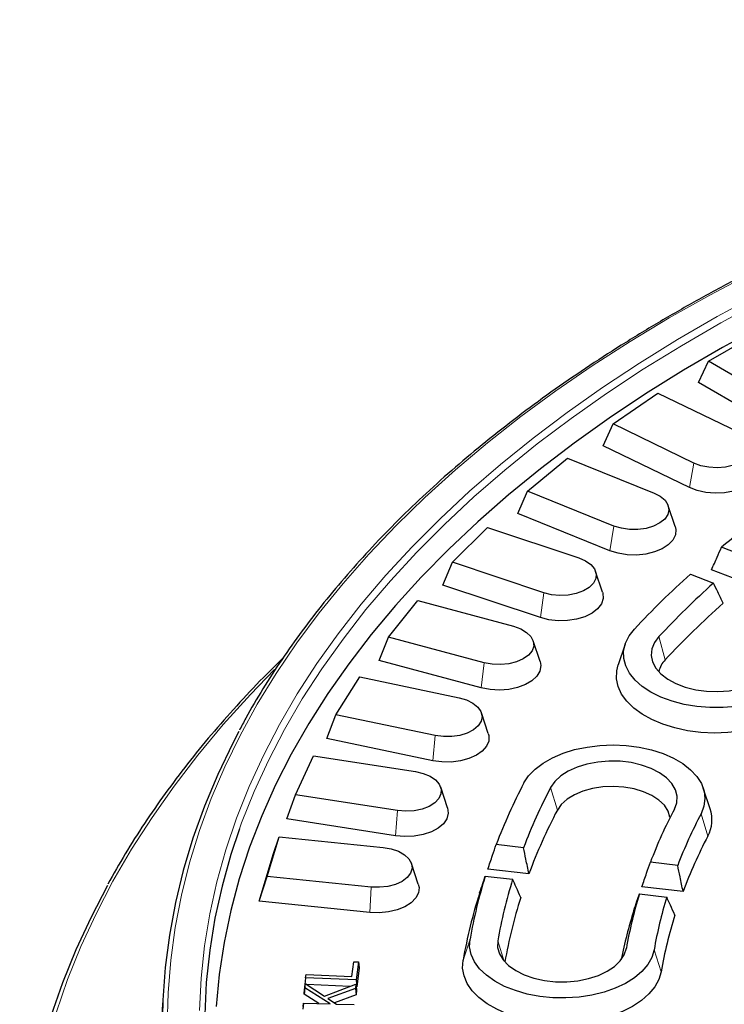
# Model space of a CAD drawing. Units: millimetres. Extents: x 0 to 420, y 0 to 297.
# Drawn here: x 255 to 282, y 189 to 226 of the extents above; entities that cross this region are included whole.
import ezdxf

# ---------------------------------------------------------------- set-up
doc = ezdxf.new("R2010")
doc.units = ezdxf.units.MM

msp = doc.modelspace()

# ---------------------------------------------------------------- linework, layer by layer
at = {"color": 7, "linetype": 'Continuous', "lineweight": 25}
for p, q in [((281.5866, 213.0953), (283.4704, 214.1828)), ((281.2076, 212.2787), (281.5866, 213.0953)), ((284.4377, 211.4494), (281.5866, 213.0953)), ((284.2482, 210.5234), (281.2076, 212.2787)), ((277.9455, 210.7021), (279.658, 211.8802)), ((279.658, 211.8802), (282.7467, 210.384)), ((277.568, 209.8665), (277.9455, 210.7021)), ((281.0342, 209.2059), (277.9455, 210.7021)), ((280.862, 208.2709), (277.568, 209.8665)), ((274.6796, 208.1348), (276.2077, 209.3946)), ((276.2077, 209.3946), (279.5105, 208.0596)), ((274.3064, 207.2803), (274.6796, 208.1348)), ((277.9825, 206.7997), (274.6796, 208.1348)), ((280.3175, 206.7881), (280.0544, 207.5753)), ((277.8288, 205.8565), (274.3064, 207.2803)), ((271.8137, 205.413), (273.1458, 206.7449)), ((273.1458, 206.7449), (276.6376, 205.5811)), ((282.9697, 205.6455), (282.0848, 205.9868)), ((271.4477, 204.5399), (271.8137, 205.413)), ((275.3056, 204.2492), (271.8137, 205.413)), ((277.5426, 204.2736), (277.2795, 205.0608)), ((283.0398, 204.6158), (281.7093, 205.1291)), ((280.8981, 204.9616), (281.7831, 204.6202)), ((275.1716, 203.2987), (271.4477, 204.5399)), ((269.3697, 202.5574), (270.4955, 203.9512)), ((270.4955, 203.9512), (274.1498, 202.9675)), ((269.0136, 201.666), (269.3697, 202.5574)), ((273.0239, 201.5737), (269.3697, 202.5574)), ((275.1579, 201.629), (274.8948, 202.4163)), ((278.4063, 202.2856), (278.1432, 201.4984)), ((272.9107, 200.6169), (269.0136, 201.666)), ((267.366, 199.5896), (268.2772, 201.0348)), ((268.2772, 201.0348), (272.0661, 200.2387)), ((267.0226, 198.6806), (267.366, 199.5896)), ((271.1549, 198.7935), (267.366, 199.5896)), ((273.1815, 198.8745), (272.9184, 199.6618)), ((271.0633, 197.8316), (267.0226, 198.6806)), ((265.8181, 196.5323), (266.5076, 198.0179)), ((266.5076, 198.0179), (270.4023, 197.4155)), ((271.6285, 196.0311), (271.3654, 196.8184)), ((281.6566, 195.9946), (281.3935, 196.7819)), ((265.4899, 195.6064), (265.8181, 196.5323)), ((269.7127, 195.9299), (265.8181, 196.5323)), ((269.6434, 194.964), (265.4899, 195.6064)), ((264.7376, 193.4088), (265.2002, 194.9234)), ((264.9828, 194.2861), (265.2002, 194.9234)), ((265.2002, 194.9234), (269.171, 194.5192)), ((274.528, 194.5089), (273.4842, 194.6288)), ((264.4272, 192.4668), (264.9828, 194.2861)), ((270.5107, 193.1204), (270.2476, 193.9076)), ((280.4141, 193.8331), (279.3701, 193.9529)), ((264.4272, 192.4668), (264.7376, 193.4088)), ((268.7084, 193.0046), (264.7376, 193.4088)), ((273.0675, 193.4195), (274.1113, 193.2996)), ((274.734, 193.511), (273.1646, 193.6913)), ((280.6195, 192.8352), (279.05, 193.0154)), ((278.9534, 192.7436), (279.9974, 192.6237)), ((268.6618, 192.0358), (264.4272, 192.4668)), ((267.9731, 189.5873), (268.0448, 190.1511)), ((268.0448, 190.1511), (268.2265, 190.1435)), ((268.2265, 190.1435), (268.1394, 189.4582)), ((268.2265, 190.1435), (268.2546, 189.9125)), ((266.2084, 189.5399), (266.2238, 189.6614)), ((266.2238, 189.6614), (267.9731, 189.5873)), ((268.2546, 189.9125), (268.1636, 189.197)), ((266.1851, 189.3187), (266.1618, 189.1119)), ((266.1724, 189.1565), (266.1851, 189.3187)), ((266.2084, 189.5399), (266.1803, 189.2809)), ((266.1809, 189.2809), (266.1803, 189.2809)), ((266.1851, 189.3187), (266.9245, 188.8345)), ((268.1394, 189.4582), (266.2084, 189.5399)), ((267.8935, 189.2085), (266.2471, 189.2781)), ((266.9245, 188.8345), (268.1212, 189.2963)), ((268.1212, 189.2963), (268.1085, 189.1338)), ((268.1212, 189.2963), (268.1497, 189.0806)), ((268.1394, 189.4582), (268.1636, 189.197)), ((266.1724, 189.1565), (266.1457, 188.906)), ((266.1457, 188.906), (266.1618, 189.1119)), ((266.7071, 188.5504), (266.1457, 188.906)), ((267.1477, 188.5388), (266.1724, 189.1565)), ((268.1085, 189.1338), (267.0563, 188.7466)), ((268.1341, 188.8803), (267.315, 188.5788)), ((268.1085, 189.1338), (268.1341, 188.8803)), ((268.1497, 189.0806), (268.1341, 188.8803)), ((268.1636, 189.197), (268.1342, 189.1983)), ((260.7446, 188.5827), (260.4897, 182.3961)), ((266.126, 188.5656), (266.1009, 188.3365)), ((266.1164, 188.4441), (266.126, 188.5656)), ((266.126, 188.5656), (267.1477, 188.5388)), ((267.0563, 188.7466), (267.3865, 188.5324)), ((267.3865, 188.5324), (268.0597, 188.5148))]:
    msp.add_line(p, q, dxfattribs=at)
at = {"color": 8, "linetype": 'Continuous', "lineweight": 18}
for p, q in [((280.862, 208.2709), (281.0342, 209.2059)), ((277.8288, 205.8565), (277.9825, 206.7997)), ((275.1716, 203.2987), (275.3056, 204.2492)), ((279.9365, 201.684), (279.7004, 202.5737)), ((272.9107, 200.6169), (273.0239, 201.5737)), ((271.0633, 197.8316), (271.1549, 198.7935)), ((275.8187, 195.9451), (275.5621, 196.8062)), ((269.6434, 194.964), (269.7127, 195.9299)), ((281.5641, 194.9468), (281.3076, 195.808)), ((268.6618, 192.0358), (268.7084, 193.0046)), ((272.2185, 190.2093), (272.4851, 191.0103)), ((273.7948, 190.1657), (273.5439, 190.9488)), ((278.3717, 190.4133), (278.455, 190.6633)), ((279.7803, 189.7697), (279.5137, 190.6018))]:
    msp.add_line(p, q, dxfattribs=at)
at = {"color": 8, "linetype": 'Continuous', "lineweight": 18, "flags": 128}
for points in [[(283.2345, 216.4665), (281.64, 215.6227), (280.0941, 214.7495), (278.5983, 213.8475), (277.1542, 212.9179), (275.7634, 211.9616), (274.4274, 210.9797), (273.1476, 209.9731), (271.9253, 208.9429), (270.7619, 207.8903), (269.6586, 206.8163), (268.6165, 205.7222), (267.6367, 204.609), (266.7204, 203.4779), (265.8685, 202.3302), (265.0818, 201.1671), (264.3613, 199.9898), (263.7077, 198.7995), (263.1217, 197.5976), (262.6038, 196.3852), (262.1548, 195.1638), (261.7749, 193.9346), (261.4648, 192.6988), (261.2246, 191.4579), (261.0546, 190.2131), (260.955, 188.9658), (260.926, 187.7173)], [(283.4835, 215.6481), (281.9241, 214.8033), (280.4136, 213.9294), (278.9536, 213.0274), (277.5458, 212.0981), (276.1916, 211.1427), (274.8924, 210.162), (273.6498, 209.1573), (272.465, 208.1296), (271.3394, 207.0799), (270.2741, 206.0095), (269.2702, 204.9194), (268.3289, 203.8109), (267.4513, 202.6851), (266.6381, 201.5433), (265.8903, 200.3867), (265.2088, 199.2166), (264.5942, 198.0341), (264.0473, 196.8407), (263.5685, 195.6375), (263.1585, 194.4258), (262.8176, 193.2071), (262.5462, 191.9825), (262.3447, 190.7535), (262.2132, 189.5213), (262.1519, 188.2873)], [(283.6179, 215.405), (282.0633, 214.5628), (280.5574, 213.6916), (279.1019, 212.7923), (277.6984, 211.8659), (276.3483, 210.9134), (275.0532, 209.9358), (273.8144, 208.9341), (272.6332, 207.9095), (271.511, 206.8631), (270.449, 205.796), (269.4482, 204.7092), (268.5098, 203.6041), (267.6348, 202.4818), (266.8242, 201.3435), (266.0787, 200.1905), (265.3993, 199.0239), (264.7866, 197.8451), (264.2413, 196.6553), (263.764, 195.4558), (263.6831, 195.2326)], [(265.023, 201.3235), (264.0983, 200.3651), (263.0639, 199.2162), (262.0923, 198.0492), (261.1843, 196.8653), (260.3409, 195.6656), (259.5628, 194.4512), (258.8508, 193.2234), (258.2057, 191.9833), (257.628, 190.7322), (257.1184, 189.4713), (256.6772, 188.2018)]]:
    msp.add_lwpolyline(points, dxfattribs=at)
at = {"color": 7, "linetype": 'Continuous', "lineweight": 25, "flags": 128}
for points in [[(283.6679, 214.4651), (282.125, 213.6216), (280.6311, 212.7493), (279.1877, 211.849), (277.7965, 210.9218), (276.459, 209.9686), (275.1766, 208.9904), (273.9507, 207.9885), (272.7826, 206.9637), (271.6736, 205.9173), (270.625, 204.8504), (269.6378, 203.7641), (268.7131, 202.6597), (267.8519, 201.5382), (267.0552, 200.401), (266.3238, 199.2493), (265.6586, 198.0843), (265.0601, 196.9072), (264.5292, 195.7194), (264.0663, 194.5222), (263.672, 193.3168), (263.3467, 192.1045), (263.0907, 190.8868), (262.9043, 189.6648), (262.7878, 188.44)], [(282.7467, 210.384), (282.966, 210.2486), (283.1228, 210.0869), (283.208, 209.9081), (283.2166, 209.7228), (283.1482, 209.5417), (283.0066, 209.3753), (282.8002, 209.2333), (282.5409, 209.1239), (282.2439, 209.0535), (281.9262, 209.0263), (281.6065, 209.0437), (281.3033, 209.1047), (281.0342, 209.2059)], [(283.4615, 209.1534), (283.49, 208.9554), (283.441, 208.7505), (283.3143, 208.557), (283.1161, 208.3847), (282.8566, 208.2421), (282.5485, 208.1365), (282.2075, 208.0731), (281.8506, 208.0551), (281.4957, 208.0833), (281.1605, 208.1565), (280.862, 208.2709)], [(279.5105, 208.0596), (279.7495, 207.9357), (279.9301, 207.7824), (280.042, 207.6087), (280.0785, 207.4245), (280.0377, 207.2406), (279.9218, 207.0677), (279.7376, 206.9159), (279.4958, 206.7939), (279.2105, 206.7088), (278.8982, 206.6657), (278.5771, 206.6669), (278.2658, 206.7125), (277.9825, 206.7997)], [(280.3175, 206.7881), (280.3434, 206.6706), (280.3255, 206.4641), (280.2285, 206.265), (280.0571, 206.0833), (279.8201, 205.9282), (279.5292, 205.8075), (279.199, 205.7272), (278.8462, 205.6912), (278.4883, 205.7016), (278.1434, 205.7576), (277.8288, 205.8565)], [(276.6376, 205.5811), (276.8943, 205.4697), (277.0974, 205.3261), (277.2351, 205.1587), (277.2993, 204.977), (277.2864, 204.7918), (277.1971, 204.6137), (277.0365, 204.4532), (276.814, 204.3195), (276.5426, 204.2204), (276.238, 204.1617), (275.918, 204.1468), (275.601, 204.1765), (275.3056, 204.2492)], [(277.5426, 204.2736), (277.5537, 204.2363), (277.5671, 204.0296), (277.5005, 203.8263), (277.3572, 203.6368), (277.1445, 203.4704), (276.8729, 203.3354), (276.5561, 203.2388), (276.2101, 203.1853), (275.852, 203.1775), (275.5, 203.216), (275.1716, 203.2987)], [(274.1498, 202.9675), (274.4224, 202.8695), (274.6464, 202.7367), (274.8088, 202.5767), (274.9002, 202.399), (274.9153, 202.2139), (274.8532, 202.032), (274.7175, 201.864), (274.5161, 201.7196), (274.2606, 201.6072), (273.9661, 201.5334), (273.6494, 201.5025), (273.3292, 201.5161), (273.0239, 201.5737)], [(284.9858, 200.9343), (284.7162, 200.6885), (284.3887, 200.4673), (284.0101, 200.2753), (283.588, 200.1164), (283.131, 199.9938), (282.6485, 199.9099), (282.1502, 199.8666), (281.6462, 199.8646), (281.1469, 199.9041), (280.6624, 199.9842), (280.2026, 200.1032), (279.7769, 200.2589), (279.3938, 200.4479), (279.0612, 200.6665), (278.7859, 200.9101), (278.5735, 201.1739), (278.4282, 201.4525), (278.3532, 201.7402), (278.3498, 202.0311), (278.4181, 202.3193), (278.5568, 202.599), (278.7631, 202.8645)], [(279.7004, 202.5737), (279.5306, 202.3455), (279.432, 202.1038), (279.4076, 201.8559), (279.4582, 201.6092), (279.5822, 201.3714), (279.7758, 201.1497), (280.0332, 200.9507), (280.3465, 200.7805), (280.7063, 200.6443), (281.1016, 200.5463), (281.5203, 200.4894), (281.9498, 200.4753), (282.377, 200.5045), (282.7889, 200.5761), (283.1731, 200.6879), (283.5178, 200.8364), (283.8126, 201.0173), (284.0484, 201.225)], [(275.1579, 201.629), (275.1868, 201.4656), (275.1511, 201.2598), (275.037, 201.0637), (274.8501, 200.8872), (274.6, 200.7391), (274.299, 200.6269), (273.9623, 200.5562), (273.6068, 200.5305), (273.2503, 200.5511), (272.9107, 200.6169)], [(285.2218, 200.0445), (284.9457, 199.7911), (284.6124, 199.5617), (284.2281, 199.3606), (283.8, 199.1916), (283.3359, 199.0579), (282.8447, 198.9619), (282.3354, 198.9053), (281.8175, 198.8894), (281.3006, 198.9143), (280.7945, 198.9796), (280.3084, 199.0841), (279.8516, 199.2258), (279.4324, 199.4021), (279.0587, 199.6097), (278.7374, 199.8448), (278.4746, 200.1029), (278.2752, 200.3793), (278.1427, 200.6687), (278.0798, 200.9659), (278.0876, 201.2653), (278.1432, 201.4984)], [(272.0661, 200.2387), (272.3524, 200.1548), (272.5956, 200.0337), (272.7816, 199.8826), (272.8994, 199.7101), (272.9424, 199.5264), (272.908, 199.3421), (272.7982, 199.1679), (272.6193, 199.014), (272.3818, 198.8892), (272.0995, 198.8008), (271.7888, 198.7541), (271.4677, 198.7516), (271.1549, 198.7935)], [(263.6613, 198.951), (263.4271, 198.5014), (262.8521, 197.3007), (262.3448, 196.0899), (261.9058, 194.8703), (261.5356, 193.643), (261.2345, 192.4095), (261.0029, 191.171), (260.841, 189.9288), (260.749, 188.6842), (260.727, 187.4386), (260.775, 186.1932), (260.8929, 184.9493), (261.0807, 183.7083), (261.3381, 182.4715), (261.6649, 181.2402), (262.0606, 180.0156), (262.5035, 178.8515)], [(273.1815, 198.8745), (273.2025, 198.7915), (273.1981, 198.5847), (273.114, 198.3837), (272.9545, 198.1984), (272.7277, 198.0384), (272.4448, 197.9114), (272.1201, 197.824), (271.7698, 197.7805), (271.4115, 197.7831), (271.0633, 197.8316)], [(274.5432, 196.9832), (274.7225, 197.2551), (274.967, 197.5095), (275.2717, 197.7412), (275.6304, 197.9455), (276.0359, 198.1183), (276.4798, 198.256), (276.9532, 198.3558), (277.4463, 198.4158), (277.9492, 198.4346), (278.4516, 198.4118), (278.9433, 198.3481), (279.4143, 198.2446), (279.8549, 198.1034), (280.2563, 197.9275), (280.6103, 197.7204), (280.9095, 197.4864), (281.1481, 197.2301), (281.321, 196.9568), (281.4248, 196.6722), (281.4573, 196.3818), (281.418, 196.0918), (281.3076, 195.808)], [(280.2886, 195.985), (280.3762, 196.2281), (280.3894, 196.4764), (280.3276, 196.7221), (280.1929, 196.958), (279.9893, 197.1768), (279.723, 197.3718), (279.402, 197.5372), (279.0362, 197.6678), (278.6366, 197.7599), (278.2155, 197.8104), (277.7855, 197.818), (277.3597, 197.7824), (276.9512, 197.7046), (276.5722, 197.5871), (276.2344, 197.4333), (275.9479, 197.248), (275.7215, 197.0369), (275.5621, 196.8062)], [(270.4023, 197.4155), (270.7002, 197.3462), (270.9607, 197.2379), (271.1688, 197.0967), (271.3122, 196.9308), (271.3828, 196.75), (271.3763, 196.5646), (271.2932, 196.3856), (271.1383, 196.2232), (270.9205, 196.0869), (270.6527, 195.9847), (270.3502, 195.9225), (270.0307, 195.9039), (269.7127, 195.9299)], [(280.1212, 195.6568), (280.1188, 195.6771), (280.0503, 195.9081), (279.9094, 196.1279), (279.7009, 196.329), (279.432, 196.5046), (279.1117, 196.6486), (278.7511, 196.7562), (278.3623, 196.8238), (277.9587, 196.8489), (277.5539, 196.8309), (277.1618, 196.7701), (276.7957, 196.6689), (276.468, 196.5305), (276.19, 196.3597), (275.9711, 196.1623), (275.8187, 195.9451)], [(271.6285, 196.0311), (271.6296, 196.0279), (271.6564, 195.8216), (271.603, 195.6171), (271.4721, 195.4245), (271.2702, 195.2536), (271.0076, 195.113), (270.6973, 195.0095), (270.355, 194.9486), (269.9977, 194.9331), (269.6434, 194.964)], [(263.6831, 195.2326), (263.3552, 194.2479), (263.0154, 193.0329), (262.7449, 191.8121), (262.544, 190.5868), (262.4129, 189.3584), (262.3518, 188.1282), (262.3607, 186.8975), (262.4397, 185.6676), (262.5886, 184.4398), (262.8073, 183.2156), (263.0955, 181.9962), (263.4529, 180.7828), (263.8792, 179.577), (264.3739, 178.3798), (264.9365, 177.1927), (264.9745, 177.1176)], [(269.171, 194.5192), (269.4782, 194.4653), (269.7541, 194.3704), (269.9827, 194.2402), (270.1507, 194.0822), (270.2483, 193.9056), (270.2698, 193.7207), (270.2141, 193.5381), (270.0842, 193.3685), (269.8879, 193.2218), (269.6364, 193.1065), (269.3445, 193.0293), (269.029, 192.9947), (268.7084, 193.0046)], [(258.6381, 193.0616), (258.0135, 191.8587), (257.4342, 190.6041), (256.9231, 189.3397), (256.4807, 188.0667), (256.1075, 186.7863), (255.8038, 185.4998), (255.5698, 184.2084), (255.4059, 182.9135), (255.3122, 181.6162), (255.2888, 180.3179), (255.3356, 179.0198), (255.4528, 177.7232), (255.64, 176.4293), (255.8973, 175.1394), (256.2242, 173.8548), (256.6205, 172.5768), (256.9803, 171.5781)], [(270.5107, 193.1204), (270.5377, 192.9914), (270.5154, 192.785), (270.414, 192.5866), (270.2388, 192.4062), (269.9984, 192.2528), (269.7049, 192.1342), (269.373, 192.0562), (269.0194, 192.0229), (268.6618, 192.0358)], [(279.5137, 190.6018), (279.4276, 190.3151), (279.2717, 190.0385), (279.0491, 189.7775), (278.7645, 189.5374), (278.4236, 189.3231), (278.0333, 189.139), (277.6017, 188.9889), (277.1374, 188.8758), (276.65, 188.8019), (276.1493, 188.7689), (275.6456, 188.7773), (275.149, 188.827), (274.6698, 188.917), (274.2176, 189.0455), (273.8018, 189.2098), (273.4306, 189.4066), (273.1118, 189.6319), (272.8517, 189.8811), (272.6557, 190.1491), (272.5278, 190.4305), (272.4706, 190.7195), (272.4851, 191.0103)], [(273.5439, 190.9488), (273.5383, 190.7005), (273.6074, 190.4553), (273.7492, 190.2209), (273.9594, 190.0042), (274.2316, 189.8119), (274.5575, 189.6498), (274.9272, 189.5228), (275.3295, 189.4348), (275.7522, 189.3885), (276.1823, 189.3852), (276.6069, 189.4252), (277.0131, 189.507), (277.3884, 189.6284), (277.7215, 189.7855), (278.0023, 189.9737), (278.2223, 190.1871), (278.3747, 190.4193), (278.455, 190.6633)], [(279.7803, 189.7697), (279.6932, 189.4746), (279.5374, 189.189), (279.3156, 188.9183), (279.0321, 188.6676), (278.692, 188.4416), (278.3018, 188.2443), (277.8687, 188.0796), (277.4008, 187.9504), (276.9068, 187.8593), (276.3959, 187.8078), (275.8776, 187.7969), (275.3616, 187.8269), (274.8574, 187.8972), (274.3745, 188.0065), (273.9219, 188.1527), (273.508, 188.3331), (273.1405, 188.5444), (272.8263, 188.7825), (272.5712, 189.0432), (272.3799, 189.3215), (272.256, 189.6123), (272.2019, 189.91), (272.2185, 190.2093)]]:
    msp.add_lwpolyline(points, dxfattribs=at)
at = {"color": 7, "linetype": 'Continuous', "lineweight": 25}
for centre, radius, start, end in [((308.6025, 173.9331), 41.6008, 125.1975, 129.60061), ((303.7413, 179.5699), 34.1548, 131.97548, 136.99745), ((304.1877, 179.7373), 33.4833, 132.00003, 136.998), ((304.4028, 178.8614), 33.4585, 131.68691, 136.99075), ((280.5842, 201.0368), 0.9156, 135.02365, 167.44226), ((293.9842, 186.8234), 21.9357, 152.40858, 159.15563), ((294.6319, 186.8406), 21.5167, 152.40912, 159.12137), ((294.7341, 186.0572), 21.3439, 152.40196, 159.55995), ((297.6367, 186.9203), 19.5736, 152.41193, 158.9431), ((298.2844, 186.9374), 19.1547, 152.4126, 158.8999), ((280.4081, 195.5768), 1.3166, 331.41437, 18.50402), ((298.3863, 186.1542), 18.9815, 152.40475, 159.39177), ((291.61, 187.6623), 19.4157, 162.7513, 170.07043), ((292.296, 187.6662), 19.0372, 162.7875, 170.07082), ((291.4759, 186.8363), 19.5505, 162.28453, 170.06525), ((295.4781, 187.684), 17.2819, 162.97608, 170.07278), ((292.5112, 186.841), 18.9855, 162.32562, 169.98424), ((296.1641, 187.6878), 16.9035, 163.02185, 170.07324), ((295.446, 186.8305), 17.5223, 162.46578, 168.81288), ((296.3751, 186.8638), 16.8473, 162.50221, 170.06772)]:
    msp.add_arc(centre, radius, start, end, dxfattribs=at)
for points, knots in [([(390.9182, 198.7767), (390.8592, 198.8939), (390.6088, 199.391), (390.1058, 200.2572), (389.4087, 201.3737), (388.648, 202.4764), (387.8301, 203.5652), (386.9542, 204.6387), (386.0215, 205.6962), (385.0329, 206.7364), (383.9894, 207.7585), (382.8918, 208.7613), (381.7414, 209.7441), (380.5391, 210.7058), (379.2862, 211.6455), (377.9838, 212.5623), (376.6332, 213.4554), (375.2357, 214.3238), (373.7927, 215.1669), (372.3054, 215.9838), (370.7754, 216.7737), (369.204, 217.5359), (367.5928, 218.2697), (365.9434, 218.9744), (364.2572, 219.6493), (362.5359, 220.2937), (360.7811, 220.9072), (358.9945, 221.4891), (357.1778, 222.0388), (355.3327, 222.5558), (353.461, 223.0398), (351.5644, 223.4901), (349.6447, 223.9064), (347.7038, 224.2883), (345.7434, 224.6355), (343.7656, 224.9475), (341.772, 225.2242), (339.7647, 225.4652), (337.7455, 225.6703), (335.7163, 225.8394), (333.6791, 225.9723), (331.6358, 226.0688), (329.5883, 226.1289), (327.5386, 226.1524), (325.4887, 226.1395), (323.4403, 226.09), (321.3956, 226.0041), (319.3565, 225.8818), (317.3248, 225.7233), (315.3025, 225.5286), (313.2915, 225.298), (311.2938, 225.0317), (309.3112, 224.7299), (307.3455, 224.393), (305.3988, 224.0212), (303.4728, 223.6148), (301.5693, 223.1744), (299.6901, 222.7002), (297.8371, 222.1927), (296.012, 221.6524), (294.2164, 221.0799), (292.4522, 220.4756), (290.721, 219.8401), (289.0245, 219.174), (287.3641, 218.4779), (285.7416, 217.7526), (284.1585, 216.9985), (282.6163, 216.2166), (281.1164, 215.4075), (279.6602, 214.5719), (278.2493, 213.7107), (276.8848, 212.8246), (275.5682, 211.9145), (274.3006, 210.9812), (273.0833, 210.0257), (271.9175, 209.0488), (270.8042, 208.0515), (269.7446, 207.0347), (268.7397, 205.9993), (267.7904, 204.9464), (266.8977, 203.8769), (266.0626, 202.792), (265.2848, 201.6927), (264.5698, 200.5793), (264.0353, 199.6828), (263.7607, 199.1538), (263.683, 199.0042)], [0, 0, 0, 0, 0.0037237, 0.0157988, 0.027877, 0.0399579, 0.0520414, 0.0641272, 0.076215, 0.0883045, 0.1003954, 0.1124875, 0.1245805, 0.1366742, 0.1487684, 0.160863, 0.1729579, 0.1850528, 0.1971477, 0.2092426, 0.2213372, 0.2334317, 0.245526, 0.2576199, 0.2697137, 0.2818071, 0.2939002, 0.3059931, 0.3180857, 0.330178, 0.3422701, 0.3543619, 0.3664535, 0.3785449, 0.390636, 0.402727, 0.4148178, 0.4269085, 0.4389991, 0.4510895, 0.4631799, 0.4752702, 0.4873605, 0.4994507, 0.5115409, 0.5236312, 0.5357214, 0.5478117, 0.5599021, 0.5719926, 0.5840831, 0.5961738, 0.6082647, 0.6203557, 0.6324469, 0.6445383, 0.6566299, 0.6687218, 0.6808139, 0.6929063, 0.704999, 0.717092, 0.7291853, 0.7412789, 0.7533728, 0.7654671, 0.7775616, 0.7896565, 0.8017516, 0.813847, 0.8259426, 0.8380383, 0.8501341, 0.8622299, 0.8743255, 0.8864209, 0.8985157, 0.91061, 0.9227034, 0.9347958, 0.9468868, 0.9589762, 0.9710637, 0.9831489, 0.9952317, 1, 1, 1, 1]), ([(281.7093, 205.1291), (281.7794, 205.2894), (281.9044, 205.5754), (282.0297, 205.8612), (282.0848, 205.9868)], [0, 0, 0, 0, 0.5605693, 1, 1, 1, 1]), ([(282.1509, 203.8478), (282.0822, 203.9919), (281.9595, 204.2494), (281.837, 204.5068), (281.7831, 204.6202)], [0, 0, 0, 0, 0.5594339, 1, 1, 1, 1]), ([(265.3267, 201.7348), (265.0811, 201.4947), (264.4732, 200.9004), (263.566, 199.9309), (262.598, 198.8304), (261.689, 197.713), (260.8368, 196.5807), (260.0444, 195.4339), (259.3098, 194.2799), (258.8714, 193.5021), (258.6537, 193.1158)], [0, 0, 0, 0, 0.0884984, 0.2190027, 0.3494957, 0.4799749, 0.6104377, 0.7408814, 0.8713031, 1, 1, 1, 1]), ([(273.1646, 193.6913), (273.2243, 193.8665), (273.3306, 194.179), (273.4373, 194.4915), (273.4842, 194.6288)], [0, 0, 0, 0, 0.5605693, 1, 1, 1, 1]), ([(274.734, 193.511), (274.6956, 193.6971), (274.6267, 194.0297), (274.5582, 194.3624), (274.528, 194.5089)], [0, 0, 0, 0, 0.55943387, 1, 1, 1, 1]), ([(279.05, 193.0154), (279.1098, 193.1907), (279.2163, 193.5032), (279.3232, 193.8157), (279.3701, 193.9529)], [0, 0, 0, 0, 0.5606399, 1, 1, 1, 1]), ([(280.6195, 192.8352), (280.5811, 193.0213), (280.5125, 193.3539), (280.4441, 193.6865), (280.4141, 193.8331)], [0, 0, 0, 0, 0.5593641, 1, 1, 1, 1]), ([(272.8525, 192.7853), (272.8926, 192.9039), (272.9641, 193.1153), (273.0359, 193.3266), (273.0675, 193.4195)], [0, 0, 0, 0, 0.5605693, 1, 1, 1, 1]), ([(274.4219, 192.6051), (274.3639, 192.7346), (274.2603, 192.9661), (274.1569, 193.1976), (274.1113, 193.2996)], [0, 0, 0, 0, 0.5594339, 1, 1, 1, 1]), ([(278.7379, 192.1095), (278.7781, 192.228), (278.8498, 192.4395), (278.9218, 192.6508), (278.9534, 192.7436)], [0, 0, 0, 0, 0.5606399, 1, 1, 1, 1]), ([(280.3074, 191.9293), (280.2495, 192.0588), (280.146, 192.2902), (280.0428, 192.5217), (279.9974, 192.6237)], [0, 0, 0, 0, 0.5593641, 1, 1, 1, 1])]:
    msp.add_open_spline(points, degree=3, knots=knots, dxfattribs=at)

doc.saveas('drawing.dxf')
